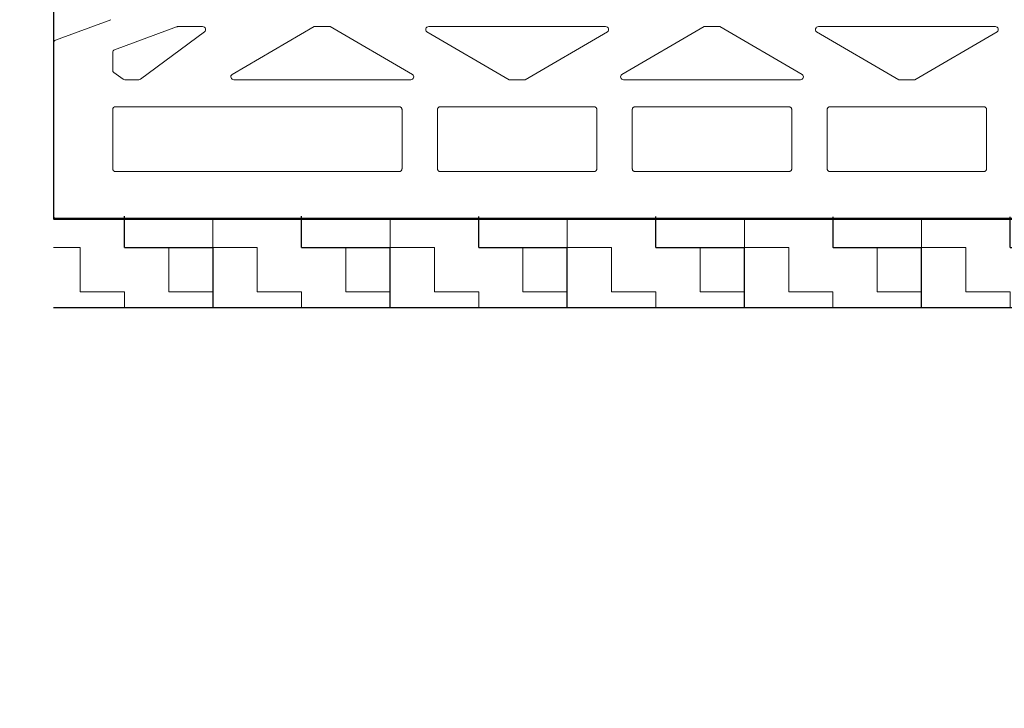
# Model space of a CAD drawing. Units: metres. Extents: x -8.03 to -6.16, y -3.91 to -2.12.
# Drawn here: x -7.67 to -7.5, y -3.26 to -3.14 of the extents above; entities that cross this region are included whole.
import ezdxf

# ---------------------------------------------------------------- set-up
doc = ezdxf.new("R2010")
doc.units = ezdxf.units.M
doc.header["$PDMODE"] = 65
for name, pattern in [('AUSGEZOGEN', [0]), ('MITTE2_S7', [0.20999999999999996, 0.15, -0.02, 0.02, -0.02]), ('PUNKT2_S9', [0.01, 0, -0.01])]:
    doc.linetypes.add(name, pattern=pattern)
for name, color, linetype, lineweight in [('ALLGEMEIN01', 7, 'AUSGEZOGEN', 13), ('MA_LINIE_ALLGEMEIN', 7, 'AUSGEZOGEN', 25), ('MUSTER', 7, 'AUSGEZOGEN', 13)]:
    doc.layers.add(name, color=color, linetype=linetype, lineweight=lineweight)
doc.styles.add('ISOCP', font='isocp.shx')
doc.dimstyles.new('_DIMSTYLE_4', dxfattribs={"dimtxt": 0.04, "dimasz": 0.04, "dimexe": 0, "dimexo": 1e-06, "dimgap": 0.02, "dimtad": 2, "dimdec": 1, "dimlfac": 100, "dimrnd": 0.01, "dimzin": 4, "dimdsep": 46, "dimtxsty": 'ISOCP', "dimblk1": 'ALL_ML_STRICH', "dimblk2": 'ALL_ML_STRICH', "dimsah": 1, "dimcen": 0, "dimse1": 1, "dimse2": 1, "dimclrd": 7, "dimclre": 7, "dimclrt": 7, "dimadec": 0, "dimazin": 0, "dimtfac": 1, "dimtdec": 0, "dimtix": 1, "dimtmove": 2, "dimatfit": 3, "dimfxl": 1, "dimtvp": 1.2, "dimtzin": 0, "dimlwd": 0, "dimlwe": 25, "dimarcsym": 0})
doc.dimstyles.new('_DIMSTYLE_5', dxfattribs={"dimtxt": 0.04, "dimasz": 0.04, "dimexe": 0, "dimexo": 1e-06, "dimgap": 0.02, "dimtad": 2, "dimdec": 1, "dimlfac": 100, "dimrnd": 0.01, "dimzin": 4, "dimdsep": 46, "dimtxsty": 'ISOCP', "dimblk1": 'ALL_ML_STRICH', "dimblk2": 'ALL_ML_STRICH', "dimsah": 1, "dimcen": 0, "dimse1": 1, "dimse2": 1, "dimclrd": 7, "dimclre": 7, "dimclrt": 7, "dimadec": 0, "dimazin": 0, "dimtfac": 1, "dimtdec": 0, "dimtix": 1, "dimtmove": 2, "dimatfit": 3, "dimfxl": 1, "dimtzin": 0, "dimlwd": 0, "dimlwe": 25, "dimarcsym": 0})

# ---------------------------------------------------------------- blocks, each defined once
blk = doc.blocks.new('ALL_ML_STRICH')
at = {"color": 0, "linetype": 'ByBlock', "lineweight": -2}
for p, q in [((0, -0.5), (0, 0.5)), ((-0.3, -0.3), (0.3, 0.3)), ((-1, 0), (0.5, 0))]:
    blk.add_line(p, q, dxfattribs=at)
blk = doc.blocks.new('*D6')
at = {"layer": 'DEFPOINTS', "color": 7, "linetype": 'AUSGEZOGEN', "lineweight": 25}
for p in [(-7.661976458405026, -3.175124905035155), (-7.845980147002958, -3.190124905035154), (-7.661976458405026, -3.190124905035154)]:
    blk.add_point(p, dxfattribs=at)
at = {"layer": 'MA_LINIE_ALLGEMEIN', "color": 7, "linetype": 'AUSGEZOGEN', "lineweight": -2}
blk.add_line((-7.845980147002958, -3.190124905035154), (-7.845980147002958, -3.175124905035155), dxfattribs=at)
at = {"layer": 'MA_LINIE_ALLGEMEIN', "color": 7, "linetype": 'AUSGEZOGEN', "lineweight": 25, "xscale": 0.04, "yscale": 0.04, "zscale": 0.04}
for p, rotation in [((-7.845980147002958, -3.190124905035154), 270), ((-7.845980147002958, -3.175124905035155), 90)]:
    blk.add_blockref('ALL_ML_STRICH', p, dxfattribs=dict(at, rotation=rotation))
at = {"layer": 'MA_LINIE_ALLGEMEIN', "color": 7, "linetype": 'AUSGEZOGEN', "lineweight": 25, "insert": (-7.895980147002958, -3.156024905035154), "char_height": 0.04, "width": 0.13632, "attachment_point": 5, "rotation": 90, "style": 'ISOCP'}
blk.add_mtext('\\W1.14;\\A1;{\\A1;{1\\H0.026400;\\S5^ ;}}', dxfattribs=at)
blk = doc.blocks.new('*D7')
at = {"layer": 'DEFPOINTS', "color": 7, "linetype": 'AUSGEZOGEN', "lineweight": 25}
for p in [(-7.661976458405026, -2.875124905035154), (-7.845980147002958, -3.175124905035155), (-7.661976458405026, -3.175124905035155)]:
    blk.add_point(p, dxfattribs=at)
at = {"layer": 'MA_LINIE_ALLGEMEIN', "color": 7, "linetype": 'AUSGEZOGEN', "lineweight": -2}
blk.add_line((-7.845980147002958, -3.175124905035155), (-7.845980147002958, -2.875124905035154), dxfattribs=at)
at = {"layer": 'MA_LINIE_ALLGEMEIN', "color": 7, "linetype": 'AUSGEZOGEN', "lineweight": 25, "xscale": 0.04, "yscale": 0.04, "zscale": 0.04}
for p, rotation in [((-7.845980147002958, -2.875124905035154), 90), ((-7.845980147002958, -3.175124905035155), 270)]:
    blk.add_blockref('ALL_ML_STRICH', p, dxfattribs=dict(at, rotation=rotation))
at = {"layer": 'MA_LINIE_ALLGEMEIN', "color": 7, "linetype": 'AUSGEZOGEN', "lineweight": 25, "insert": (-7.875980147002958, -3.02205823836849), "char_height": 0.04, "width": 0.18176, "attachment_point": 5, "rotation": 90, "style": 'ISOCP'}
blk.add_mtext('\\W1.14;\\A1;{\\A1;{30\\H0.026400;\\S^ ;}}', dxfattribs=at)

msp = doc.modelspace()

# ---------------------------------------------------------------- hatches: boundary and pattern name
at = {"layer": 'MUSTER', "linetype": 'AUSGEZOGEN', "lineweight": 25}
h = msp.add_hatch(dxfattribs=at)
h.set_pattern_fill('MUSTER', scale=0.015, style=0, pattern_type=2)
h.set_pattern_definition([(0, (0.03, 0.03), (0.015, 0.015), [0.015, -0.015]), (90, (0.03, 0.03), (-0.015, 0.015), [0.015, -0.015])])
h.paths.add_polyline_path([(-7.195980147002958, -3.690124905035154), (-7.180980147002958, -3.690124905035154), (-7.180980147002958, -3.175124905035155), (-7.661976504946213, -3.174621551041179), (-7.661976458405026, -3.190124905035154), (-7.195980147002958, -3.190124905035154)], flags=0)
at = {"layer": 'MUSTER', "linetype": 'AUSGEZOGEN', "lineweight": 13}
h = msp.add_hatch(dxfattribs=at)
h.set_pattern_fill('MUSTER', color=4, scale=0.0075, style=0, pattern_type=2)
h.set_pattern_definition([(0, (0.015, 0.015), (0.0075, 0.0075), [0.0075, -0.0075]), (90, (0.015, 0.015), (-0.0075, 0.0075), [0.0075, -0.0075])])
h.paths.add_polyline_path([(-7.180980147002958, -3.175124905035155), (-7.661976458405026, -3.175124905035155), (-7.661976458405026, -3.190124905035154), (-7.195980147002958, -3.190124905035154), (-7.195980147002958, -3.740124905035155), (-7.180980147002958, -3.740124905035155)], flags=0)

# ---------------------------------------------------------------- linework, layer by layer
at = {"layer": 'ALLGEMEIN01', "color": 7, "linetype": 'MITTE2_S7', "lineweight": 25}
msp.add_line((-7.661976458405026, -2.825124905035155), (-7.661976458405026, -3.240124905035155), dxfattribs=at)
at = {"layer": 'ALLGEMEIN01', "color": 4, "linetype": 'AUSGEZOGEN', "lineweight": 13}
for p, q in [((-7.652303179875778, -3.141392278732543), (-7.661649830016648, -3.144846475523729)), ((-7.652303179875778, -3.141392278732543), (-7.661649830016648, -3.144846475523729)), ((-7.641154277288695, -3.142602553791767), (-7.651649830016648, -3.146481345017317)), ((-7.641154277288695, -3.142602553791767), (-7.651649830016648, -3.146481345017317)), ((-7.640980952218261, -3.142571551041183), (-7.636741519827034, -3.142571551041183)), ((-7.640980952218261, -3.142571551041183), (-7.636741519827034, -3.142571551041183)), ((-7.617826504946212, -3.142571551041176), (-7.631759103840703, -3.150669772444504)), ((-7.617826504946212, -3.142571551041176), (-7.631759103840703, -3.150669772444504)), ((-7.615126504946215, -3.142571551041176), (-7.617826504946212, -3.142571551041176)), ((-7.615126504946215, -3.142571551041176), (-7.617826504946212, -3.142571551041176)), ((-7.60119390605172, -3.150669772444504), (-7.615126504946215, -3.142571551041176)), ((-7.60119390605172, -3.150669772444504), (-7.615126504946215, -3.142571551041176)), ((-7.598461490065392, -3.142571551041183), (-7.568491519827034, -3.142571551041183)), ((-7.598461490065392, -3.142571551041183), (-7.568491519827034, -3.142571551041183)), ((-7.551826504946212, -3.142571551041176), (-7.565759103840703, -3.150669772444504)), ((-7.551826504946212, -3.142571551041176), (-7.565759103840703, -3.150669772444504)), ((-7.549126504946215, -3.142571551041176), (-7.551826504946212, -3.142571551041176)), ((-7.549126504946215, -3.142571551041176), (-7.551826504946212, -3.142571551041176)), ((-7.53519390605172, -3.150669772444504), (-7.549126504946215, -3.142571551041176)), ((-7.53519390605172, -3.150669772444504), (-7.549126504946215, -3.142571551041176)), ((-7.532461490065392, -3.142571551041183), (-7.502491519827034, -3.142571551041183)), ((-7.532461490065392, -3.142571551041183), (-7.502491519827034, -3.142571551041183)), ((-7.647243906051719, -3.151473329637855), (-7.636443906051723, -3.143473329637855)), ((-7.647243906051719, -3.151473329637855), (-7.636443906051723, -3.143473329637855)), ((-7.598759103840706, -3.143473329637855), (-7.584826504946212, -3.151571551041183)), ((-7.598759103840706, -3.143473329637855), (-7.584826504946212, -3.151571551041183)), ((-7.582126504946214, -3.151571551041183), (-7.568193906051723, -3.143473329637855)), ((-7.582126504946214, -3.151571551041183), (-7.568193906051723, -3.143473329637855)), ((-7.532759103840706, -3.143473329637855), (-7.518826504946212, -3.151571551041183)), ((-7.532759103840706, -3.143473329637855), (-7.518826504946212, -3.151571551041183)), ((-7.516126504946214, -3.151571551041183), (-7.502193906051724, -3.143473329637855)), ((-7.516126504946214, -3.151571551041183), (-7.502193906051724, -3.143473329637855)), ((-7.661976504946213, -3.174621551041179), (-7.661976504946213, -3.145315472773145)), ((-7.661976504946213, -3.174621551041179), (-7.661976504946213, -3.145315472773145)), ((-7.651976504946213, -3.146950342266733), (-7.651976504946213, -3.14991228075909)), ((-7.651976504946213, -3.146950342266733), (-7.651976504946213, -3.14991228075909)), ((-7.651774118721527, -3.150314059355762), (-7.650209103840707, -3.151473329637855)), ((-7.651774118721527, -3.150314059355762), (-7.650209103840707, -3.151473329637855)), ((-7.649911490065393, -3.151571551041183), (-7.647541519827033, -3.151571551041183)), ((-7.649911490065393, -3.151571551041183), (-7.647541519827033, -3.151571551041183)), ((-7.601491519827034, -3.151571551041175), (-7.631461490065393, -3.151571551041175)), ((-7.601491519827034, -3.151571551041175), (-7.631461490065393, -3.151571551041175)), ((-7.584826504946212, -3.151571551041183), (-7.582126504946214, -3.151571551041183)), ((-7.584826504946212, -3.151571551041183), (-7.582126504946214, -3.151571551041183)), ((-7.535491519827034, -3.151571551041175), (-7.565461490065393, -3.151571551041175)), ((-7.535491519827034, -3.151571551041175), (-7.565461490065393, -3.151571551041175)), ((-7.518826504946212, -3.151571551041183), (-7.516126504946214, -3.151571551041183)), ((-7.518826504946212, -3.151571551041183), (-7.516126504946214, -3.151571551041183)), ((-7.651476504946213, -3.156121551041179), (-7.603476504946213, -3.156121551041179)), ((-7.651476504946213, -3.156121551041179), (-7.603476504946213, -3.156121551041179)), ((-7.596476504946213, -3.156121551041179), (-7.570476504946213, -3.156121551041179)), ((-7.596476504946213, -3.156121551041179), (-7.570476504946213, -3.156121551041179)), ((-7.563476504946213, -3.156121551041179), (-7.537476504946214, -3.156121551041179)), ((-7.563476504946213, -3.156121551041179), (-7.537476504946214, -3.156121551041179)), ((-7.530476504946213, -3.156121551041179), (-7.504476504946213, -3.156121551041179)), ((-7.530476504946213, -3.156121551041179), (-7.504476504946213, -3.156121551041179)), ((-7.651976504946213, -3.156621551041178), (-7.651976504946213, -3.166621551041179)), ((-7.651976504946213, -3.156621551041178), (-7.651976504946213, -3.166621551041179)), ((-7.602976504946213, -3.156621551041178), (-7.602976504946213, -3.166621551041179)), ((-7.602976504946213, -3.156621551041178), (-7.602976504946213, -3.166621551041179)), ((-7.596976504946213, -3.156621551041178), (-7.596976504946213, -3.166621551041179)), ((-7.596976504946213, -3.156621551041178), (-7.596976504946213, -3.166621551041179)), ((-7.569976504946213, -3.156621551041178), (-7.569976504946213, -3.166621551041179)), ((-7.569976504946213, -3.156621551041178), (-7.569976504946213, -3.166621551041179)), ((-7.563976504946213, -3.156621551041178), (-7.563976504946213, -3.166621551041179)), ((-7.563976504946213, -3.156621551041178), (-7.563976504946213, -3.166621551041179)), ((-7.536976504946213, -3.156621551041178), (-7.536976504946213, -3.166621551041179)), ((-7.536976504946213, -3.156621551041178), (-7.536976504946213, -3.166621551041179)), ((-7.530976504946214, -3.156621551041178), (-7.530976504946214, -3.166621551041179)), ((-7.530976504946214, -3.156621551041178), (-7.530976504946214, -3.166621551041179)), ((-7.503976504946213, -3.156621551041178), (-7.503976504946213, -3.166621551041179)), ((-7.503976504946213, -3.156621551041178), (-7.503976504946213, -3.166621551041179)), ((-7.651476504946213, -3.167121551041178), (-7.603476504946213, -3.167121551041178)), ((-7.651476504946213, -3.167121551041178), (-7.603476504946213, -3.167121551041178)), ((-7.596476504946213, -3.167121551041178), (-7.570476504946213, -3.167121551041178)), ((-7.596476504946213, -3.167121551041178), (-7.570476504946213, -3.167121551041178)), ((-7.563476504946213, -3.167121551041178), (-7.537476504946214, -3.167121551041178)), ((-7.563476504946213, -3.167121551041178), (-7.537476504946214, -3.167121551041178)), ((-7.530476504946213, -3.167121551041178), (-7.504476504946213, -3.167121551041178)), ((-7.530476504946213, -3.167121551041178), (-7.504476504946213, -3.167121551041178)), ((-7.661476504946213, -3.175121551041178), (-7.416476504946213, -3.175121551041178)), ((-7.661476504946213, -3.175121551041178), (-7.416476504946213, -3.175121551041178))]:
    msp.add_line(p, q, dxfattribs=at)
at = {"layer": 'ALLGEMEIN01', "color": 5, "linetype": 'AUSGEZOGEN', "lineweight": 50}
msp.add_line((-7.661976458405026, -3.175124905035155), (-7.180980147002958, -3.175124905035155), dxfattribs=at)
at = {"layer": 'ALLGEMEIN01', "color": 7, "linetype": 'AUSGEZOGEN', "lineweight": 25}
msp.add_line((-7.661976458405026, -3.190124905035154), (-7.195980147002958, -3.190124905035154), dxfattribs=at)
at = {"layer": 'ALLGEMEIN01', "color": 4, "linetype": 'AUSGEZOGEN', "lineweight": 13}
for centre, start, end in [((-7.640980952218261, -3.143071551041183), 90, 110.2825590889104), ((-7.640980952218261, -3.143071551041183), 90, 110.2825590889104), ((-7.636741519827034, -3.143071551041183), 306.5288553669852, 90), ((-7.636741519827034, -3.143071551041183), 306.5288553669852, 90), ((-7.598461490065392, -3.143071551041176), 90, 233.4711446330148), ((-7.598461490065392, -3.143071551041176), 90, 233.4711446330148), ((-7.568491519827034, -3.143071551041183), 306.5288553669852, 90), ((-7.568491519827034, -3.143071551041183), 306.5288553669852, 90), ((-7.532461490065392, -3.143071551041176), 90, 233.4711446330148), ((-7.532461490065392, -3.143071551041176), 90, 233.4711446330148), ((-7.502491519827034, -3.143071551041183), 306.5288553669852, 90), ((-7.502491519827034, -3.143071551041183), 306.5288553669852, 90), ((-7.661476504946213, -3.145315472773145), 110.2825590888927, 180), ((-7.661476504946213, -3.145315472773145), 110.2825590888927, 180), ((-7.651476504946213, -3.146950342266733), 110.2825590889104, 180), ((-7.651476504946213, -3.146950342266733), 110.2825590889104, 180), ((-7.651476504946213, -3.14991228075909), 180, 233.4711446330148), ((-7.651476504946213, -3.14991228075909), 180, 233.4711446330148), ((-7.649911490065393, -3.151071551041183), 233.4711446330148, 270), ((-7.649911490065393, -3.151071551041183), 233.4711446330148, 270), ((-7.647541519827033, -3.151071551041183), 270, 306.5288553669852), ((-7.647541519827033, -3.151071551041183), 270, 306.5288553669852), ((-7.631461490065393, -3.151071551041176), 126.5288553669852, 270), ((-7.631461490065393, -3.151071551041176), 126.5288553669852, 270), ((-7.601491519827034, -3.151071551041176), 270, 53.47114463301484), ((-7.601491519827034, -3.151071551041176), 270, 53.47114463301484), ((-7.565461490065393, -3.151071551041176), 126.5288553669852, 270), ((-7.565461490065393, -3.151071551041176), 126.5288553669852, 270), ((-7.535491519827034, -3.151071551041176), 270, 53.47114463301484), ((-7.535491519827034, -3.151071551041176), 270, 53.47114463301484), ((-7.651476504946213, -3.156621551041178), 90, 180), ((-7.651476504946213, -3.156621551041178), 90, 180), ((-7.661476504946213, -3.174621551041179), 180, 270), ((-7.661476504946213, -3.174621551041179), 180, 270)]:
    msp.add_arc(centre, 0.0005, start, end, dxfattribs=at)
at = {"layer": 'ALLGEMEIN01', "color": 7, "linetype": 'PUNKT2_S9', "lineweight": 13}
for centre, start, end in [((-7.603476504946213, -3.156621551041178), 0, 90), ((-7.603476504946213, -3.156621551041178), 0, 90), ((-7.596476504946213, -3.156621551041178), 90, 180), ((-7.596476504946213, -3.156621551041178), 90, 180), ((-7.570476504946213, -3.156621551041178), 0, 90), ((-7.570476504946213, -3.156621551041178), 0, 90), ((-7.563476504946213, -3.156621551041178), 90, 180), ((-7.563476504946213, -3.156621551041178), 90, 180), ((-7.537476504946214, -3.156621551041178), 0, 90), ((-7.537476504946214, -3.156621551041178), 0, 90), ((-7.530476504946213, -3.156621551041178), 90, 180), ((-7.530476504946213, -3.156621551041178), 90, 180), ((-7.504476504946213, -3.156621551041178), 0, 90), ((-7.504476504946213, -3.156621551041178), 0, 90), ((-7.651476504946213, -3.166621551041179), 180, 270), ((-7.651476504946213, -3.166621551041179), 180, 270), ((-7.603476504946213, -3.166621551041179), 270, 0), ((-7.603476504946213, -3.166621551041179), 270, 0), ((-7.596476504946213, -3.166621551041179), 180, 270), ((-7.596476504946213, -3.166621551041179), 180, 270), ((-7.570476504946213, -3.166621551041179), 270, 0), ((-7.570476504946213, -3.166621551041179), 270, 0), ((-7.563476504946213, -3.166621551041179), 180, 270), ((-7.563476504946213, -3.166621551041179), 180, 270), ((-7.537476504946214, -3.166621551041179), 270, 0), ((-7.537476504946214, -3.166621551041179), 270, 0), ((-7.530476504946213, -3.166621551041179), 180, 270), ((-7.530476504946213, -3.166621551041179), 180, 270), ((-7.504476504946213, -3.166621551041179), 270, 0), ((-7.504476504946213, -3.166621551041179), 270, 0)]:
    msp.add_arc(centre, 0.0005, start, end, dxfattribs=at)

# ---------------------------------------------------------------- dimensions: what is measured, and where the dimension line sits
at = {"layer": 'MA_LINIE_ALLGEMEIN', "color": 7, "linetype": 'AUSGEZOGEN', "lineweight": 25}
for base, p1, p2, dimstyle, picture, middle in [((-7.845980147002958, -2.875124905035154), (-7.661977458405026, -3.175124905035155), (-7.661977458405026, -2.875124905035154), '_DIMSTYLE_5', '*D7', (-7.875980147002958, -3.02205823836849)), ((-7.845980147002958, -3.175124905035155), (-7.661977458405026, -3.190124905035154), (-7.661977458405026, -3.175124905035155), '_DIMSTYLE_4', '*D6', (-7.895980147002958, -3.156024905035154))]:
    dim = msp.add_linear_dim(base=base, p1=p1, p2=p2, angle=90, dimstyle=dimstyle, override={"dimpost": '<>', "dimclrd": 7, "dimclre": 7, "dimclrt": 7, "dimlwd": 0, "dimlwe": 25}, dxfattribs=at)
    dim.commit()
    dim.dimension.update_dxf_attribs({"geometry": picture, "text_midpoint": middle, "dimtype": 160})

doc.saveas('drawing.dxf')
